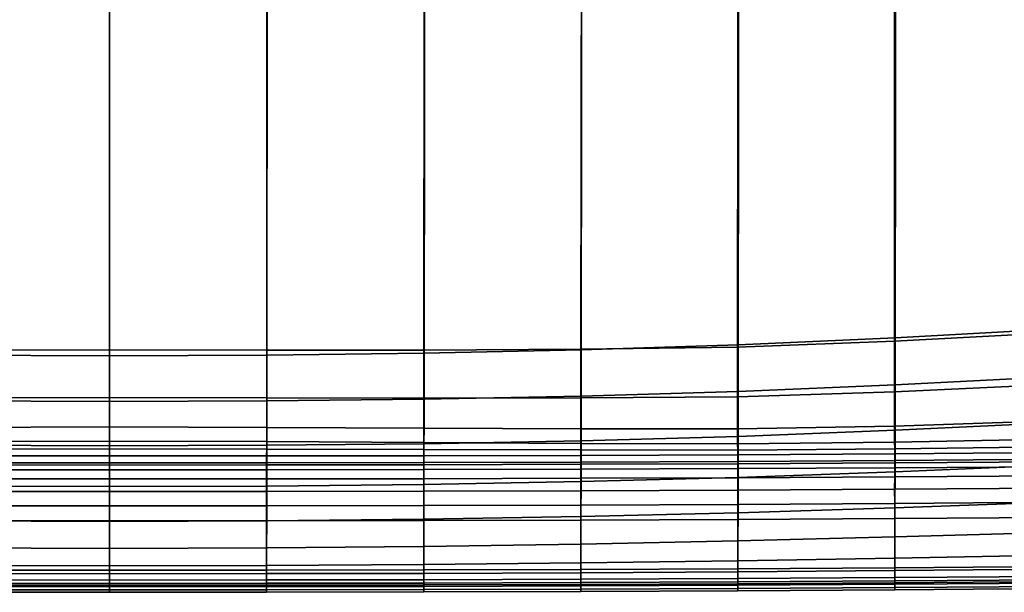
# Model space of a CAD drawing. Units: inches. Extents: x -20 to 5.4, y -20 to 5.5.
# Drawn here: x -7.9 to -1.2, y -18.2 to -14.3 of the extents above; entities that cross this region are included whole.
import ezdxf

# ---------------------------------------------------------------- set-up
doc = ezdxf.new("R2010")
doc.units = ezdxf.units.IN
doc.header["$MEASUREMENT"] = 0
doc.layers.add('Knoll Studio Chair Frame', color=2, linetype='Continuous')

msp = doc.modelspace()

# ---------------------------------------------------------------- linework, layer by layer
at = {"layer": 'Knoll Studio Chair Frame'}
for points in [[(-8.3592, -16.5483, 15.7713), (-8.3736, 0.6601, 13.4813), (-7.2938, 0.6841, 13.4466), (-7.2938, -16.5474, 15.7612)], [(-7.2938, 0.6841, 13.4466), (-6.214, 0.6601, 13.4813), (-6.2284, -16.5483, 15.7713), (-7.2938, -16.5474, 15.7612)], [(-6.214, 0.6601, 13.4813), (-5.1394, 0.5911, 13.5716), (-5.1638, -16.5478, 15.8137), (-6.2284, -16.5483, 15.7713)], [(-5.1394, 0.5911, 13.5716), (-4.0755, 0.4608, 13.7085), (-4.1026, -16.5411, 15.9065), (-5.1638, -16.5478, 15.8137)], [(-4.0755, 0.4608, 13.7085), (-3.0224, 0.2944, 13.8857), (-3.0442, -16.5286, 16.0266), (-4.1026, -16.5411, 15.9065)], [(-3.0224, 0.2944, 13.8857), (-1.9754, 0.125, 14.0932), (-1.9807, -16.4889, 16.0744), (-3.0442, -16.5286, 16.0266)], [(-1.9754, 0.125, 14.0932), (-0.9182, 0.05, 14.2965), (-0.9179, -16.4314, 16.1234), (-1.9807, -16.4889, 16.0744)], [(-7.2938, 0, 14.0064), (-8.3663, 0, 14.0193), (-8.3581, -16.583, 16.2375), (-7.2938, -16.5871, 16.2336)], [(-6.2295, -16.583, 16.2375), (-6.2213, 0, 14.0193), (-7.2938, 0, 14.0064), (-7.2938, -16.5871, 16.2336)], [(-5.1653, -16.5702, 16.2498), (-5.1495, 0, 14.061), (-6.2213, 0, 14.0193), (-6.2295, -16.583, 16.2375)], [(-4.1014, -16.5475, 16.2718), (-4.0796, 0, 14.1359), (-5.1495, 0, 14.061), (-5.1653, -16.5702, 16.2498)], [(-3.0381, -16.5129, 16.3053), (-3.013, 0, 14.2488), (-4.0796, 0, 14.1359), (-4.1014, -16.5475, 16.2718)], [(-1.9759, -16.4649, 16.3517), (-1.9516, 0, 14.4033), (-3.013, 0, 14.2488), (-3.0381, -16.5129, 16.3053)], [(-0.9147, -16.4062, 16.4086), (-0.8963, 0, 14.5949), (-1.9516, 0, 14.4033), (-1.9759, -16.4649, 16.3517)], [(-0.9179, -16.4314, 16.1234), (-0.9178, -16.7816, 16.0074), (-1.9805, -16.8313, 15.9596), (-1.9807, -16.4889, 16.0744)], [(-1.976, -16.7843, 16.3518), (-0.9148, -16.7292, 16.4078), (-0.9147, -16.4062, 16.4086), (-1.9759, -16.4649, 16.3517)], [(-4.1015, -16.8604, 16.274), (-3.0383, -16.8288, 16.3064), (-3.0381, -16.5129, 16.3053), (-4.1014, -16.5475, 16.2718)], [(-1.9807, -16.4889, 16.0744), (-1.9805, -16.8313, 15.9596), (-3.044, -16.8639, 15.9138), (-3.0442, -16.5286, 16.0266)], [(-3.0383, -16.8288, 16.3064), (-1.976, -16.7843, 16.3518), (-1.9759, -16.4649, 16.3517), (-3.0381, -16.5129, 16.3053)], [(-7.2938, -16.8693, 15.668), (-8.3591, -16.8713, 15.6772), (-8.3592, -16.5483, 15.7713), (-7.2938, -16.5474, 15.7612)], [(-8.3581, -16.583, 16.2375), (-8.3581, -16.8921, 16.2415), (-7.2938, -16.8956, 16.2378), (-7.2938, -16.5871, 16.2336)], [(-6.2284, -16.5483, 15.7713), (-6.2286, -16.8713, 15.6772), (-7.2938, -16.8693, 15.668), (-7.2938, -16.5474, 15.7612)], [(-7.2938, -16.8956, 16.2378), (-6.2295, -16.8921, 16.2415), (-6.2295, -16.583, 16.2375), (-7.2938, -16.5871, 16.2336)], [(-6.2295, -16.8921, 16.2415), (-5.1654, -16.8808, 16.2531), (-5.1653, -16.5702, 16.2498), (-6.2295, -16.583, 16.2375)], [(-5.1638, -16.5478, 15.8137), (-5.1641, -16.8735, 15.7162), (-6.2286, -16.8713, 15.6772), (-6.2284, -16.5483, 15.7713)], [(-5.1654, -16.8808, 16.2531), (-4.1015, -16.8604, 16.274), (-4.1014, -16.5475, 16.2718), (-5.1653, -16.5702, 16.2498)], [(-4.1026, -16.5411, 15.9065), (-4.1027, -16.8712, 15.802), (-5.1641, -16.8735, 15.7162), (-5.1638, -16.5478, 15.8137)], [(-3.0442, -16.5286, 16.0266), (-3.044, -16.8639, 15.9138), (-4.1027, -16.8712, 15.802), (-4.1026, -16.5411, 15.9065)], [(-3.0386, -17.1324, 16.2382), (-1.9763, -17.0909, 16.2839), (-1.976, -16.7843, 16.3518), (-3.0383, -16.8288, 16.3064)], [(-0.9178, -16.7816, 16.0074), (-0.9176, -17.0273, 15.7271), (-1.9802, -17.0623, 15.6723), (-1.9805, -16.8313, 15.9596)], [(-1.9763, -17.0909, 16.2839), (-0.915, -17.0401, 16.34), (-0.9148, -16.7292, 16.4078), (-1.976, -16.7843, 16.3518)], [(-5.1656, -17.1819, 16.1846), (-4.1018, -17.1623, 16.2056), (-4.1015, -16.8604, 16.274), (-5.1654, -16.8808, 16.2531)], [(-4.1018, -17.1623, 16.2056), (-3.0386, -17.1324, 16.2382), (-3.0383, -16.8288, 16.3064), (-4.1015, -16.8604, 16.274)], [(-1.9805, -16.8313, 15.9596), (-1.9802, -17.0623, 15.6723), (-3.0434, -17.0823, 15.6202), (-3.044, -16.8639, 15.9138)], [(-7.2938, -17.0688, 15.3926), (-8.3587, -17.0719, 15.4022), (-8.3591, -16.8713, 15.6772), (-7.2938, -16.8693, 15.668)], [(-8.3581, -16.8921, 16.2415), (-8.358, -17.193, 16.1731), (-7.2938, -17.1965, 16.1694), (-7.2938, -16.8956, 16.2378)], [(-6.2286, -16.8713, 15.6772), (-6.2289, -17.0719, 15.4022), (-7.2938, -17.0688, 15.3926), (-7.2938, -16.8693, 15.668)], [(-7.2938, -17.1965, 16.1694), (-6.2296, -17.193, 16.1731), (-6.2295, -16.8921, 16.2415), (-7.2938, -16.8956, 16.2378)], [(-6.2296, -17.193, 16.1731), (-5.1656, -17.1819, 16.1846), (-5.1654, -16.8808, 16.2531), (-6.2295, -16.8921, 16.2415)], [(-5.1641, -16.8735, 15.7162), (-5.1647, -17.0779, 15.4396), (-6.2289, -17.0719, 15.4022), (-6.2286, -16.8713, 15.6772)], [(-4.1027, -16.8712, 15.802), (-4.1029, -17.0818, 15.518), (-5.1647, -17.0779, 15.4396), (-5.1641, -16.8735, 15.7162)], [(-3.044, -16.8639, 15.9138), (-3.0434, -17.0823, 15.6202), (-4.1029, -17.0818, 15.518), (-4.1027, -16.8712, 15.802)], [(-0.9176, -17.0273, 15.7271), (-0.9174, -17.1502, 15.3655), (-1.9797, -17.1722, 15.3063), (-1.9802, -17.0623, 15.6723)], [(-1.9768, -17.372, 16.1506), (-0.9154, -17.3265, 16.2078), (-0.915, -17.0401, 16.34), (-1.9763, -17.0909, 16.2839)], [(-7.2938, -17.1642, 15.063), (-8.3582, -17.1673, 15.0717), (-8.3587, -17.0719, 15.4022), (-7.2938, -17.0688, 15.3926)], [(-6.2289, -17.0719, 15.4022), (-6.2294, -17.1673, 15.0717), (-7.2938, -17.1642, 15.063), (-7.2938, -17.0688, 15.3926)], [(-5.1647, -17.0779, 15.4396), (-5.1655, -17.1737, 15.1037), (-6.2294, -17.1673, 15.0717), (-6.2289, -17.0719, 15.4022)], [(-4.1029, -17.0818, 15.518), (-4.1033, -17.1795, 15.1675), (-5.1655, -17.1737, 15.1037), (-5.1647, -17.0779, 15.4396)], [(-3.0434, -17.0823, 15.6202), (-3.0426, -17.1831, 15.2517), (-4.1033, -17.1795, 15.1675), (-4.1029, -17.0818, 15.518)], [(-1.9802, -17.0623, 15.6723), (-1.9797, -17.1722, 15.3063), (-3.0426, -17.1831, 15.2517), (-3.0434, -17.0823, 15.6202)], [(-3.0391, -17.4101, 16.1036), (-1.9768, -17.372, 16.1506), (-1.9763, -17.0909, 16.2839), (-3.0386, -17.1324, 16.2382)], [(-7.2938, -17.2176, 14.7234), (-8.3577, -17.2192, 14.7307), (-8.3582, -17.1673, 15.0717), (-7.2938, -17.1642, 15.063)], [(-8.358, -17.193, 16.1731), (-8.3579, -17.4689, 16.0358), (-7.2938, -17.4726, 16.0316), (-7.2938, -17.1965, 16.1694)], [(-6.2294, -17.1673, 15.0717), (-6.2299, -17.2192, 14.7307), (-7.2938, -17.2176, 14.7234), (-7.2938, -17.1642, 15.063)], [(-7.2938, -17.4726, 16.0316), (-6.2298, -17.4689, 16.0358), (-6.2296, -17.193, 16.1731), (-7.2938, -17.1965, 16.1694)], [(-5.1655, -17.1737, 15.1037), (-5.1663, -17.2223, 14.7556), (-6.2299, -17.2192, 14.7307), (-6.2294, -17.1673, 15.0717)], [(-6.2298, -17.4689, 16.0358), (-5.1658, -17.4577, 16.0477), (-5.1656, -17.1819, 16.1846), (-6.2296, -17.193, 16.1731)], [(-4.1033, -17.1795, 15.1675), (-4.1036, -17.2246, 14.8025), (-5.1663, -17.2223, 14.7556), (-5.1655, -17.1737, 15.1037)], [(-5.1658, -17.4577, 16.0477), (-4.1022, -17.4384, 16.0697), (-4.1018, -17.1623, 16.2056), (-5.1656, -17.1819, 16.1846)], [(-3.0426, -17.1831, 15.2517), (-3.0419, -17.2252, 14.866), (-4.1036, -17.2246, 14.8025), (-4.1033, -17.1795, 15.1675)], [(-4.1022, -17.4384, 16.0697), (-3.0391, -17.4101, 16.1036), (-3.0386, -17.1324, 16.2382), (-4.1018, -17.1623, 16.2056)], [(-1.9797, -17.1722, 15.3063), (-1.9792, -17.2174, 14.9204), (-3.0419, -17.2252, 14.866), (-3.0426, -17.1831, 15.2517)], [(-0.9174, -17.1502, 15.3655), (-0.9171, -17.203, 14.9816), (-1.9792, -17.2174, 14.9204), (-1.9797, -17.1722, 15.3063)], [(-7.2938, -17.2638, 14.3828), (-8.3574, -17.2638, 14.3885), (-8.3577, -17.2192, 14.7307), (-7.2938, -17.2176, 14.7234)], [(-6.2299, -17.2192, 14.7307), (-6.2303, -17.2638, 14.3885), (-7.2938, -17.2638, 14.3828), (-7.2938, -17.2176, 14.7234)], [(-5.1663, -17.2223, 14.7556), (-5.1669, -17.2633, 14.4064), (-6.2303, -17.2638, 14.3885), (-6.2299, -17.2192, 14.7307)], [(-4.1036, -17.2246, 14.8025), (-4.1038, -17.2615, 14.4384), (-5.1669, -17.2633, 14.4064), (-5.1663, -17.2223, 14.7556)], [(-3.0413, -17.2581, 14.4838), (-3.0411, -17.3014, 14.1136), (-4.1039, -17.306, 14.0803), (-4.1038, -17.2615, 14.4384)], [(-3.0419, -17.2252, 14.866), (-3.0413, -17.2581, 14.4838), (-4.1038, -17.2615, 14.4384), (-4.1036, -17.2246, 14.8025)], [(-1.9792, -17.2174, 14.9204), (-1.9788, -17.251, 14.5359), (-3.0413, -17.2581, 14.4838), (-3.0419, -17.2252, 14.866)], [(-1.9788, -17.251, 14.5359), (-1.9787, -17.2949, 14.1599), (-3.0411, -17.3014, 14.1136), (-3.0413, -17.2581, 14.4838)], [(-0.9171, -17.203, 14.9816), (-0.9169, -17.241, 14.5966), (-1.9788, -17.251, 14.5359), (-1.9792, -17.2174, 14.9204)], [(-0.9169, -17.241, 14.5966), (-0.9168, -17.2871, 14.2162), (-1.9787, -17.2949, 14.1599), (-1.9788, -17.251, 14.5359)], [(-7.2938, -17.3112, 14.0423), (-8.3572, -17.3107, 14.0462), (-8.3574, -17.2638, 14.3885), (-7.2938, -17.2638, 14.3828)], [(-7.2938, -17.3112, 14.0423), (-7.2938, -17.3263, 13.9415), (-8.3572, -17.3258, 13.9452), (-8.3572, -17.3107, 14.0462)], [(-7.2938, -17.3263, 13.9415), (-7.2938, -17.3594, 13.8454), (-8.3572, -17.359, 13.8487), (-8.3572, -17.3258, 13.9452)], [(-6.2303, -17.2638, 14.3885), (-6.2304, -17.3107, 14.0462), (-7.2938, -17.3112, 14.0423), (-7.2938, -17.2638, 14.3828)], [(-6.2304, -17.3258, 13.9452), (-7.2938, -17.3263, 13.9415), (-7.2938, -17.3112, 14.0423), (-6.2304, -17.3107, 14.0462)], [(-6.2304, -17.359, 13.8487), (-7.2938, -17.3594, 13.8454), (-7.2938, -17.3263, 13.9415), (-6.2304, -17.3258, 13.9452)], [(-5.1669, -17.2633, 14.4064), (-5.1671, -17.309, 14.0585), (-6.2304, -17.3107, 14.0462), (-6.2303, -17.2638, 14.3885)], [(-5.1671, -17.3244, 13.9573), (-6.2304, -17.3258, 13.9452), (-6.2304, -17.3107, 14.0462), (-5.1671, -17.309, 14.0585)], [(-5.1671, -17.3576, 13.8607), (-6.2304, -17.359, 13.8487), (-6.2304, -17.3258, 13.9452), (-5.1671, -17.3244, 13.9573)], [(-4.1038, -17.2615, 14.4384), (-4.1039, -17.306, 14.0803), (-5.1671, -17.309, 14.0585), (-5.1669, -17.2633, 14.4064)], [(-4.1039, -17.3216, 13.979), (-5.1671, -17.3244, 13.9573), (-5.1671, -17.309, 14.0585), (-4.1039, -17.306, 14.0803)], [(-4.1039, -17.355, 13.8823), (-5.1671, -17.3576, 13.8607), (-5.1671, -17.3244, 13.9573), (-4.1039, -17.3216, 13.979)], [(-3.0411, -17.3174, 14.0122), (-4.1039, -17.3216, 13.979), (-4.1039, -17.306, 14.0803), (-3.0411, -17.3014, 14.1136)], [(-3.0411, -17.3508, 13.9153), (-4.1039, -17.355, 13.8823), (-4.1039, -17.3216, 13.979), (-3.0411, -17.3174, 14.0122)], [(-1.9787, -17.3113, 14.0584), (-3.0411, -17.3174, 14.0122), (-3.0411, -17.3014, 14.1136), (-1.9787, -17.2949, 14.1599)], [(-1.9787, -17.3449, 13.9615), (-3.0411, -17.3508, 13.9153), (-3.0411, -17.3174, 14.0122), (-1.9787, -17.3113, 14.0584)], [(-0.9168, -17.3038, 14.1146), (-1.9787, -17.3113, 14.0584), (-1.9787, -17.2949, 14.1599), (-0.9168, -17.2871, 14.2162)], [(-0.9168, -17.3375, 14.0176), (-1.9787, -17.3449, 13.9615), (-1.9787, -17.3113, 14.0584), (-0.9168, -17.3038, 14.1146)], [(-1.9773, -17.6161, 15.9582), (-0.9158, -17.5773, 16.0171), (-0.9154, -17.3265, 16.2078), (-1.9768, -17.372, 16.1506)], [(-7.2938, -17.3594, 13.8454), (-7.2938, -17.4204, 13.7643), (-8.3572, -17.4201, 13.7671), (-8.3572, -17.359, 13.8487)], [(-6.2304, -17.4201, 13.7671), (-7.2938, -17.4204, 13.7643), (-7.2938, -17.3594, 13.8454), (-6.2304, -17.359, 13.8487)], [(-5.1671, -17.4187, 13.7789), (-6.2304, -17.4201, 13.7671), (-6.2304, -17.359, 13.8487), (-5.1671, -17.3576, 13.8607)], [(-4.1039, -17.4161, 13.8004), (-5.1671, -17.4187, 13.7789), (-5.1671, -17.3576, 13.8607), (-4.1039, -17.355, 13.8823)], [(-3.0411, -17.412, 13.8333), (-4.1039, -17.4161, 13.8004), (-4.1039, -17.355, 13.8823), (-3.0411, -17.3508, 13.9153)], [(-1.9787, -17.4061, 13.8793), (-3.0411, -17.412, 13.8333), (-3.0411, -17.3508, 13.9153), (-1.9787, -17.3449, 13.9615)], [(-3.0396, -17.6495, 15.9092), (-1.9773, -17.6161, 15.9582), (-1.9768, -17.372, 16.1506), (-3.0391, -17.4101, 16.1036)], [(-0.9168, -17.3987, 13.9353), (-1.9787, -17.4061, 13.8793), (-1.9787, -17.3449, 13.9615), (-0.9168, -17.3375, 14.0176)], [(-7.2938, -17.4204, 13.7643), (-7.2938, -17.5062, 13.7102), (-8.3572, -17.5058, 13.7122), (-8.3572, -17.4201, 13.7671)], [(-6.2305, -17.5058, 13.7122), (-7.2938, -17.5062, 13.7102), (-7.2938, -17.4204, 13.7643), (-6.2304, -17.4201, 13.7671)], [(-5.1673, -17.5041, 13.7233), (-6.2305, -17.5058, 13.7122), (-6.2304, -17.4201, 13.7671), (-5.1671, -17.4187, 13.7789)], [(-6.2299, -17.7045, 15.8372), (-5.1662, -17.6936, 15.8499), (-5.1658, -17.4577, 16.0477), (-6.2298, -17.4689, 16.0358)], [(-4.1043, -17.5011, 13.744), (-5.1673, -17.5041, 13.7233), (-5.1671, -17.4187, 13.7789), (-4.1039, -17.4161, 13.8004)], [(-5.1662, -17.6936, 15.8499), (-4.1026, -17.6753, 15.8733), (-4.1022, -17.4384, 16.0697), (-5.1658, -17.4577, 16.0477)], [(-3.0417, -17.4965, 13.776), (-4.1043, -17.5011, 13.744), (-4.1039, -17.4161, 13.8004), (-3.0411, -17.412, 13.8333)], [(-4.1026, -17.6753, 15.8733), (-3.0396, -17.6495, 15.9092), (-3.0391, -17.4101, 16.1036), (-4.1022, -17.4384, 16.0697)], [(-1.9796, -17.4901, 13.8211), (-3.0417, -17.4965, 13.776), (-3.0411, -17.412, 13.8333), (-1.9787, -17.4061, 13.8793)], [(-0.9179, -17.4822, 13.8763), (-1.9796, -17.4901, 13.8211), (-1.9787, -17.4061, 13.8793), (-0.9168, -17.3987, 13.9353)], [(-8.3579, -17.4689, 16.0358), (-8.3577, -17.7045, 15.8372), (-7.2938, -17.7083, 15.8325), (-7.2938, -17.4726, 16.0316)], [(-7.2938, -17.5062, 13.7102), (-7.2938, -17.6035, 13.6801), (-8.3572, -17.603, 13.6818), (-8.3572, -17.5058, 13.7122)], [(-7.2938, -17.7083, 15.8325), (-6.2299, -17.7045, 15.8372), (-6.2298, -17.4689, 16.0358), (-7.2938, -17.4726, 16.0316)], [(-6.2304, -17.603, 13.6818), (-7.2938, -17.6035, 13.6801), (-7.2938, -17.5062, 13.7102), (-6.2305, -17.5058, 13.7122)], [(-5.167, -17.6012, 13.693), (-6.2304, -17.603, 13.6818), (-6.2305, -17.5058, 13.7122), (-5.1673, -17.5041, 13.7233)], [(-4.1038, -17.5979, 13.7138), (-5.167, -17.6012, 13.693), (-5.1673, -17.5041, 13.7233), (-4.1043, -17.5011, 13.744)], [(-3.0409, -17.5931, 13.7459), (-4.1038, -17.5979, 13.7138), (-4.1043, -17.5011, 13.744), (-3.0417, -17.4965, 13.776)], [(-1.9785, -17.5864, 13.7911), (-3.0409, -17.5931, 13.7459), (-3.0417, -17.4965, 13.776), (-1.9796, -17.4901, 13.8211)], [(-0.9165, -17.5783, 13.8464), (-1.9785, -17.5864, 13.7911), (-1.9796, -17.4901, 13.8211), (-0.9179, -17.4822, 13.8763)], [(-3.0411, -17.695, 13.7413), (-4.1039, -17.6997, 13.7081), (-4.1038, -17.5979, 13.7138), (-3.0409, -17.5931, 13.7459)], [(-1.9787, -17.6884, 13.7877), (-3.0411, -17.695, 13.7413), (-3.0409, -17.5931, 13.7459), (-1.9785, -17.5864, 13.7911)], [(-0.9168, -17.6805, 13.844), (-1.9787, -17.6884, 13.7877), (-1.9785, -17.5864, 13.7911), (-0.9165, -17.5783, 13.8464)], [(-1.9779, -17.8133, 15.7156), (-0.9162, -17.7829, 15.7761), (-0.9158, -17.5773, 16.0171), (-1.9773, -17.6161, 15.9582)], [(-7.2938, -17.6035, 13.6801), (-7.2938, -17.7049, 13.6727), (-8.3572, -17.7045, 13.6744), (-8.3572, -17.603, 13.6818)], [(-6.2304, -17.7045, 13.6744), (-7.2938, -17.7049, 13.6727), (-7.2938, -17.6035, 13.6801), (-6.2304, -17.603, 13.6818)], [(-5.1671, -17.7028, 13.6863), (-6.2304, -17.7045, 13.6744), (-6.2304, -17.603, 13.6818), (-5.167, -17.6012, 13.693)], [(-4.1039, -17.6997, 13.7081), (-5.1671, -17.7028, 13.6863), (-5.167, -17.6012, 13.693), (-4.1038, -17.5979, 13.7138)], [(-4.1031, -17.8618, 15.6269), (-3.0401, -17.8403, 15.6647), (-3.0396, -17.6495, 15.9092), (-4.1026, -17.6753, 15.8733)], [(-3.0401, -17.8403, 15.6647), (-1.9779, -17.8133, 15.7156), (-1.9773, -17.6161, 15.9582), (-3.0396, -17.6495, 15.9092)], [(-8.3577, -17.7045, 15.8372), (-8.3575, -17.8869, 15.5887), (-7.2938, -17.8903, 15.5833), (-7.2938, -17.7083, 15.8325)], [(-8.3572, -18.0377, 13.7673), (-8.3572, -17.7045, 13.6744), (-7.2938, -17.7049, 13.6727), (-7.2938, -18.0382, 13.7635)], [(-7.2938, -17.7049, 13.6727), (-6.2304, -17.7045, 13.6744), (-6.2304, -18.0377, 13.7673), (-7.2938, -18.0382, 13.7635)], [(-7.2938, -17.8903, 15.5833), (-6.2301, -17.8869, 15.5887), (-6.2299, -17.7045, 15.8372), (-7.2938, -17.7083, 15.8325)], [(-6.2304, -17.7045, 13.6744), (-5.1671, -17.7028, 13.6863), (-5.1671, -18.0359, 13.7796), (-6.2304, -18.0377, 13.7673)], [(-6.2301, -17.8869, 15.5887), (-5.1665, -17.8774, 15.6021), (-5.1662, -17.6936, 15.8499), (-6.2299, -17.7045, 15.8372)], [(-5.1671, -17.7028, 13.6863), (-4.1039, -17.6997, 13.7081), (-4.1039, -18.0329, 13.8014), (-5.1671, -18.0359, 13.7796)], [(-5.1665, -17.8774, 15.6021), (-4.1031, -17.8618, 15.6269), (-4.1026, -17.6753, 15.8733), (-5.1662, -17.6936, 15.8499)], [(-4.1039, -17.6997, 13.7081), (-3.0411, -17.695, 13.7413), (-3.0411, -18.0282, 13.8347), (-4.1039, -18.0329, 13.8014)], [(-3.0411, -17.695, 13.7413), (-1.9787, -17.6884, 13.7877), (-1.9787, -18.0216, 13.881), (-3.0411, -18.0282, 13.8347)], [(-1.9787, -17.6884, 13.7877), (-0.9168, -17.6805, 13.844), (-0.9168, -18.0137, 13.9373), (-1.9787, -18.0216, 13.881)], [(-1.9783, -17.9558, 15.4338), (-0.9166, -17.9354, 15.4952), (-0.9162, -17.7829, 15.7761), (-1.9779, -17.8133, 15.7156)], [(-4.1035, -17.9888, 15.3431), (-3.0406, -17.9741, 15.3819), (-3.0401, -17.8403, 15.6647), (-4.1031, -17.8618, 15.6269)], [(-3.0406, -17.9741, 15.3819), (-1.9783, -17.9558, 15.4338), (-1.9779, -17.8133, 15.7156), (-3.0401, -17.8403, 15.6647)], [(-8.3575, -17.8869, 15.5887), (-8.3574, -18.0059, 15.3038), (-7.2938, -18.0083, 15.2982), (-7.2938, -17.8903, 15.5833)], [(-7.2938, -18.0083, 15.2982), (-6.2303, -18.0059, 15.3038), (-6.2301, -17.8869, 15.5887), (-7.2938, -17.8903, 15.5833)], [(-6.2303, -18.0059, 15.3038), (-5.1668, -17.9994, 15.3175), (-5.1665, -17.8774, 15.6021), (-6.2301, -17.8869, 15.5887)], [(-5.1668, -17.9994, 15.3175), (-4.1035, -17.9888, 15.3431), (-4.1031, -17.8618, 15.6269), (-5.1665, -17.8774, 15.6021)], [(-5.167, -18.0597, 15.0124), (-4.1038, -18.0557, 15.0371), (-4.1035, -17.9888, 15.3431), (-5.1668, -17.9994, 15.3175)], [(-4.1038, -18.0557, 15.0371), (-3.0409, -18.0495, 15.075), (-3.0406, -17.9741, 15.3819), (-4.1035, -17.9888, 15.3431)], [(-3.0409, -18.0495, 15.075), (-1.9786, -18.041, 15.1262), (-1.9783, -17.9558, 15.4338), (-3.0406, -17.9741, 15.3819)], [(-1.9786, -18.041, 15.1262), (-0.9169, -18.0306, 15.1868), (-0.9166, -17.9354, 15.4952), (-1.9783, -17.9558, 15.4338)], [(-8.3574, -18.0059, 15.3038), (-8.3572, -18.0617, 14.9995), (-7.2938, -18.0626, 14.994), (-7.2938, -18.0083, 15.2982)], [(-8.3572, -18.0377, 13.7673), (-7.2938, -18.0382, 13.7635), (-7.2938, -18.1405, 13.8886), (-8.3572, -18.1399, 13.8926)], [(-7.2938, -18.0626, 14.994), (-6.2304, -18.0617, 14.9995), (-6.2303, -18.0059, 15.3038), (-7.2938, -18.0083, 15.2982)], [(-7.2938, -18.1405, 13.8886), (-7.2938, -18.0382, 13.7635), (-6.2304, -18.0377, 13.7673), (-6.2304, -18.1399, 13.8926)], [(-6.2304, -18.0617, 14.9995), (-5.167, -18.0597, 15.0124), (-5.1668, -17.9994, 15.3175), (-6.2303, -18.0059, 15.3038)], [(-6.2304, -18.1399, 13.8926), (-6.2304, -18.0377, 13.7673), (-5.1671, -18.0359, 13.7796), (-5.1671, -18.1381, 13.9047)], [(-6.2304, -18.1044, 14.6924), (-5.1671, -18.1029, 14.7031), (-5.167, -18.0597, 15.0124), (-6.2304, -18.0617, 14.9995)], [(-5.1671, -18.1381, 13.9047), (-5.1671, -18.0359, 13.7796), (-4.1039, -18.0329, 13.8014), (-4.1039, -18.135, 13.9266)], [(-5.1671, -18.1029, 14.7031), (-4.1039, -18.0999, 14.7247), (-4.1038, -18.0557, 15.0371), (-5.167, -18.0597, 15.0124)], [(-4.1039, -18.135, 13.9266), (-4.1039, -18.0329, 13.8014), (-3.0411, -18.0282, 13.8347), (-3.0411, -18.1302, 13.96)], [(-4.1039, -18.0999, 14.7247), (-3.0411, -18.0951, 14.7593), (-3.0409, -18.0495, 15.075), (-4.1038, -18.0557, 15.0371)], [(-3.0411, -18.1302, 13.96), (-3.0411, -18.0282, 13.8347), (-1.9787, -18.0216, 13.881), (-1.9787, -18.1235, 14.0065)], [(-3.0411, -18.0951, 14.7593), (-1.9788, -18.0885, 14.807), (-1.9786, -18.041, 15.1262), (-3.0409, -18.0495, 15.075)], [(-1.9788, -18.0885, 14.807), (-0.917, -18.0805, 14.8647), (-0.9169, -18.0306, 15.1868), (-1.9786, -18.041, 15.1262)], [(-1.9787, -18.1235, 14.0065), (-1.9787, -18.0216, 13.881), (-0.9168, -18.0137, 13.9373), (-0.9168, -18.1155, 14.063)], [(-8.3572, -18.0617, 14.9995), (-8.3572, -18.1044, 14.6924), (-7.2938, -18.1051, 14.6877), (-7.2938, -18.0626, 14.994)], [(-8.3572, -18.1268, 14.5313), (-7.2938, -18.1274, 14.5266), (-7.2938, -18.1051, 14.6877), (-8.3572, -18.1044, 14.6924)], [(-8.3572, -18.1491, 14.3701), (-7.2938, -18.1498, 14.3656), (-7.2938, -18.1274, 14.5266), (-8.3572, -18.1268, 14.5313)], [(-7.2938, -18.1051, 14.6877), (-6.2304, -18.1044, 14.6924), (-6.2304, -18.0617, 14.9995), (-7.2938, -18.0626, 14.994)], [(-7.2938, -18.1051, 14.6877), (-7.2938, -18.1274, 14.5266), (-6.2304, -18.1268, 14.5313), (-6.2304, -18.1044, 14.6924)], [(-7.2938, -18.1274, 14.5266), (-7.2938, -18.1498, 14.3656), (-6.2304, -18.1491, 14.3701), (-6.2304, -18.1268, 14.5313)], [(-6.2304, -18.1044, 14.6924), (-6.2304, -18.1268, 14.5313), (-5.1671, -18.1253, 14.5421), (-5.1671, -18.1029, 14.7031)], [(-6.2304, -18.1268, 14.5313), (-6.2304, -18.1491, 14.3701), (-5.1671, -18.1476, 14.3812), (-5.1671, -18.1253, 14.5421)], [(-5.1671, -18.1029, 14.7031), (-5.1671, -18.1253, 14.5421), (-4.1039, -18.1223, 14.5638), (-4.1039, -18.0999, 14.7247)], [(-5.1671, -18.1253, 14.5421), (-5.1671, -18.1476, 14.3812), (-4.1039, -18.1446, 14.4029), (-4.1039, -18.1223, 14.5638)], [(-4.1039, -18.0999, 14.7247), (-4.1039, -18.1223, 14.5638), (-3.0411, -18.1175, 14.5982), (-3.0411, -18.0951, 14.7593)], [(-4.1039, -18.1223, 14.5638), (-4.1039, -18.1446, 14.4029), (-3.0411, -18.1399, 14.4372), (-3.0411, -18.1175, 14.5982)], [(-3.0411, -18.0951, 14.7593), (-3.0411, -18.1175, 14.5982), (-1.9788, -18.1109, 14.6459), (-1.9788, -18.0885, 14.807)], [(-3.0411, -18.1175, 14.5982), (-3.0411, -18.1399, 14.4372), (-1.9787, -18.1333, 14.4846), (-1.9788, -18.1109, 14.6459)], [(-3.0411, -18.1771, 14.1146), (-3.0411, -18.1302, 13.96), (-1.9787, -18.1235, 14.0065), (-1.9787, -18.1702, 14.1614)], [(-1.9788, -18.0885, 14.807), (-1.9788, -18.1109, 14.6459), (-0.9169, -18.1029, 14.7035), (-0.917, -18.0805, 14.8647)], [(-1.9788, -18.1109, 14.6459), (-1.9787, -18.1333, 14.4846), (-0.9169, -18.1253, 14.5419), (-0.9169, -18.1029, 14.7035)], [(-1.9787, -18.1702, 14.1614), (-1.9787, -18.1235, 14.0065), (-0.9168, -18.1155, 14.063), (-0.9168, -18.162, 14.2181)], [(-1.9787, -18.1333, 14.4846), (-1.9787, -18.1558, 14.3232), (-0.9169, -18.1478, 14.3803), (-0.9169, -18.1253, 14.5419)], [(-8.3572, -18.1399, 13.8926), (-7.2938, -18.1405, 13.8886), (-7.2938, -18.1879, 14.0431), (-8.3572, -18.1873, 14.0472)], [(-8.3572, -18.1715, 14.2089), (-7.2938, -18.1721, 14.2045), (-7.2938, -18.1498, 14.3656), (-8.3572, -18.1491, 14.3701)], [(-8.3572, -18.1873, 14.0472), (-7.2938, -18.1879, 14.0431), (-7.2938, -18.1721, 14.2045), (-8.3572, -18.1715, 14.2089)], [(-7.2938, -18.1879, 14.0431), (-7.2938, -18.1405, 13.8886), (-6.2304, -18.1399, 13.8926), (-6.2304, -18.1873, 14.0472)], [(-7.2938, -18.1498, 14.3656), (-7.2938, -18.1721, 14.2045), (-6.2304, -18.1715, 14.2089), (-6.2304, -18.1491, 14.3701)], [(-7.2938, -18.1721, 14.2045), (-7.2938, -18.1879, 14.0431), (-6.2304, -18.1873, 14.0472), (-6.2304, -18.1715, 14.2089)], [(-6.2304, -18.1873, 14.0472), (-6.2304, -18.1399, 13.8926), (-5.1671, -18.1381, 13.9047), (-5.1671, -18.1854, 14.0591)], [(-6.2304, -18.1491, 14.3701), (-6.2304, -18.1715, 14.2089), (-5.1671, -18.17, 14.2204), (-5.1671, -18.1476, 14.3812)], [(-6.2304, -18.1715, 14.2089), (-6.2304, -18.1873, 14.0472), (-5.1671, -18.1854, 14.0591), (-5.1671, -18.17, 14.2204)], [(-5.1671, -18.1854, 14.0591), (-5.1671, -18.1381, 13.9047), (-4.1039, -18.135, 13.9266), (-4.1039, -18.1821, 14.0809)], [(-5.1671, -18.1476, 14.3812), (-5.1671, -18.17, 14.2204), (-4.1039, -18.167, 14.2421), (-4.1039, -18.1446, 14.4029)], [(-5.1671, -18.17, 14.2204), (-5.1671, -18.1854, 14.0591), (-4.1039, -18.1821, 14.0809), (-4.1039, -18.167, 14.2421)], [(-4.1039, -18.1821, 14.0809), (-4.1039, -18.135, 13.9266), (-3.0411, -18.1302, 13.96), (-3.0411, -18.1771, 14.1146)], [(-4.1039, -18.1446, 14.4029), (-4.1039, -18.167, 14.2421), (-3.0411, -18.1623, 14.2761), (-3.0411, -18.1399, 14.4372)], [(-4.1039, -18.167, 14.2421), (-4.1039, -18.1821, 14.0809), (-3.0411, -18.1771, 14.1146), (-3.0411, -18.1623, 14.2761)], [(-3.0411, -18.1399, 14.4372), (-3.0411, -18.1623, 14.2761), (-1.9787, -18.1558, 14.3232), (-1.9787, -18.1333, 14.4846)], [(-3.0411, -18.1623, 14.2761), (-3.0411, -18.1771, 14.1146), (-1.9787, -18.1702, 14.1614), (-1.9787, -18.1558, 14.3232)], [(-1.9787, -18.1558, 14.3232), (-1.9787, -18.1702, 14.1614), (-0.9168, -18.162, 14.2181), (-0.9169, -18.1478, 14.3803)]]:
    msp.add_3dface(points, dxfattribs=at)

doc.saveas('drawing.dxf')
